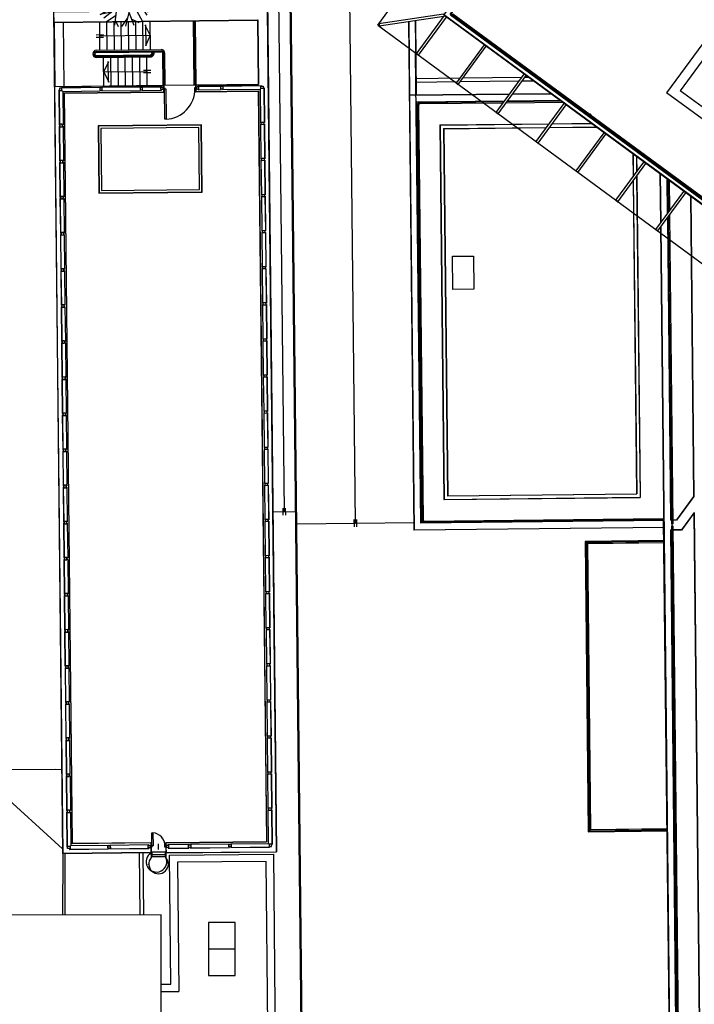
# Model space of a CAD drawing. Units: metres. Extents: x -596 to 4156, y -800 to 3768.
# Drawn here: x -121 to -93, y 1009 to 1050 of the extents above; entities that cross this region are included whole.
import ezdxf

# ---------------------------------------------------------------- set-up
doc = ezdxf.new("R2010")
doc.units = ezdxf.units.M
doc.header["$LTSCALE"] = 0.02
doc.layers.add('SDF_PLANIVOLUMETRICO', color=8, linetype='Continuous')
doc.layers.add('SDF_VERDE_ALBERI', color=108, linetype='Continuous')

# ---------------------------------------------------------------- blocks, each defined once
blk = doc.blocks.new('Simboli_Albero1')
for p, q in [((1.232, 2.352), (0.872, 3.586)), ((2.201, 2.675), (1.25, 3.835)), ((1.771, 3.212), (1.513, 3.874)), ((2.297, 3.598), (2.122, 3.976)), ((2.151, 3.149), (2.297, 3.598)), ((2.218, 3.231), (2.615, 3.565)), ((2.615, 3.565), (2.751, 3.823)), ((3.047, 3.086), (3.205, 3.582)), ((1.033, 2.402), (0.453, 3.203)), ((1.05, 2.865), (0.59, 3.367)), ((1.97, 2.023), (2.253, 2.852)), ((2.255, 2.79), (1.983, 1.985)), ((2.02, 1.964), (2.255, 2.79)), ((2.054, 2.012), (2.302, 2.851)), ((2.253, 2.852), (2.151, 3.149)), ((2.302, 2.851), (2.151, 3.149)), ((2.264, 2.707), (3.027, 3.095)), ((3.027, 3.095), (3.604, 3.199)), ((3.265, 2.441), (3.407, 3.401)), ((3.288, 2.736), (3.781, 2.911)), ((0.465, 2.095), (0, 1.802)), ((0.49, 2.108), (0.034, 2.386)), ((1.499, 2.167), (0.061, 1.682)), ((0.825, 2.656), (0.142, 2.668)), ((0.723, 1.773), (0.49, 2.108)), ((1.025, 2.417), (1.97, 2.023)), ((1.94, 1.919), (1.025, 2.417)), ((1.983, 1.985), (1.316, 2.273)), ((1.316, 2.273), (1.968, 1.963)), ((2.7, 2.122), (2.02, 1.964)), ((2.054, 2.012), (2.787, 2.142)), ((2.074, 1.911), (2.7, 2.122)), ((2.078, 1.878), (2.775, 2.135)), ((2.787, 2.142), (3.265, 2.441)), ((3, 2.25), (4.024, 1.845)), ((3.34, 2.139), (3.988, 2.412)), ((3.476, 2.057), (3.977, 2.123)), ((0.353, 1.509), (0.08, 1.521)), ((0.736, 1.779), (0.353, 1.509)), ((0.36, 0.814), (1.68, 1.536)), ((1.732, 1.617), (0.736, 1.779)), ((1.452, 1.236), (1.68, 1.536)), ((2.078, 1.878), (1.488, 1.235)), ((1.535, 1.289), (2.074, 1.911)), ((1.699, 1.52), (2.026, 1.953)), ((1.984, 1.878), (1.699, 1.52)), ((1.732, 1.617), (1.94, 1.919)), ((1.968, 1.963), (1.984, 1.878)), ((2.026, 1.953), (2.281, 2.002)), ((2.078, 1.878), (2.646, 1.522)), ((2.101, 1.911), (2.613, 1.584)), ((2.505, 1.608), (2.123, 0.009)), ((2.63, 1.552), (4.01, 1.686)), ((2.646, 1.522), (3.271, 0.385)), ((3.275, 1.615), (3.694, 0.977)), ((1.12, 0.992), (0.36, 0.814)), ((1.46, 1.221), (0.613, 0.564)), ((1.463, 0.751), (0.801, 0.32)), ((1.488, 1.235), (1.357, 0.092)), ((2.35, 0.975), (2.703, 0.077)), ((2.872, 1.108), (3.86, 1.27)), ((3.348, 1.161), (3.605, 0.781)), ((1.403, 0.436), (1.624, 0.001)), ((2.255, 0.586), (1.845, 0)), ((2.524, 0.532), (3.046, 0.27))]:
    blk.add_line(p, q)

msp = doc.modelspace()

# ---------------------------------------------------------------- linework, layer by layer
at = {"layer": 'SDF_PLANIVOLUMETRICO'}
for p, q in [((-110.777, 1061.592), (-110.285, 1015.635)), ((-109.956, 1029.789), (-110.299, 1061.787)), ((-109.849, 1061.791), (-109.268, 1007.559)), ((-109.8, 1061.842), (-109.219, 1007.61)), ((-107.001, 1029.309), (-107.344, 1061.307)), ((-90.48, 1051.406), (-93.498, 1047.295)), ((-119.545, 1050.148), (-119.549, 1050.548)), ((-110.67, 1050.643), (-110.295, 1015.645)), ((-103.338, 1050.487), (-106.035, 1050.074)), ((-103.001, 1050.488), (-80.012, 1033.609)), ((-102.973, 1050.492), (-97.249, 1046.289)), ((-102.946, 1050.496), (-97.237, 1046.305)), ((-119.555, 1050.138), (-111.075, 1050.229)), ((-119.545, 1050.148), (-111.065, 1050.239)), ((-119.545, 1050.138), (-119.516, 1047.478)), ((-119.116, 1047.482), (-119.145, 1050.142)), ((-117.632, 1048.978), (-117.645, 1050.158)), ((-117.332, 1048.981), (-117.345, 1050.161)), ((-117.032, 1048.985), (-117.045, 1050.165)), ((-116.732, 1048.988), (-116.745, 1050.168)), ((-116.432, 1048.991), (-116.445, 1050.171)), ((-116.132, 1048.994), (-116.145, 1050.174)), ((-115.832, 1048.997), (-115.845, 1050.177)), ((-115.532, 1049.001), (-115.545, 1050.181)), ((-113.717, 1047.52), (-113.745, 1050.2)), ((-113.667, 1047.596), (-113.695, 1050.145)), ((-113.632, 1047.541), (-113.66, 1050.201)), ((-111.075, 1050.229), (-111.047, 1047.569)), ((-111.065, 1050.239), (-111.037, 1047.559)), ((-106.035, 1050.074), (-106.02, 1049.975)), ((-106.021, 1050.076), (-106.006, 1049.977)), ((-103.323, 1050.388), (-106.02, 1049.975)), ((-104.794, 1050.163), (-104.568, 1029.015)), ((-104.784, 1050.164), (-104.752, 1047.121)), ((-104.515, 1050.205), (-104.482, 1047.124)), ((-104.505, 1050.207), (-104.472, 1047.124)), ((-104.465, 1048.833), (-103.299, 1050.421)), ((-104.384, 1048.774), (-103.218, 1050.362)), ((-103.295, 1050.443), (-79.967, 1033.316)), ((-103.281, 1050.445), (-79.969, 1033.33)), ((-91.856, 1050.207), (-94.058, 1047.209)), ((-115.539, 1049.601), (-115.754, 1050.027)), ((-115.733, 1050.032), (-115.724, 1049.165)), ((-117.789, 1049.627), (-117.489, 1049.63)), ((-117.788, 1049.527), (-117.488, 1049.53)), ((-117.639, 1049.578), (-115.539, 1049.601)), ((-115.539, 1049.601), (-115.745, 1049.169)), ((-117.782, 1048.977), (-115.083, 1049.006)), ((-117.782, 1048.927), (-115.082, 1048.956)), ((-117.781, 1048.892), (-115.082, 1048.921)), ((-115.002, 1047.526), (-115.016, 1048.856)), ((-114.967, 1047.582), (-114.981, 1048.857)), ((-114.916, 1047.507), (-114.931, 1048.857)), ((-104.465, 1048.833), (-104.384, 1048.774)), ((-104.456, 1048.844), (-104.376, 1048.785)), ((-102.805, 1047.615), (-101.639, 1049.203)), ((-102.725, 1047.555), (-101.559, 1049.143)), ((-117.78, 1048.762), (-115.53, 1048.786)), ((-117.78, 1048.727), (-115.53, 1048.751)), ((-117.779, 1048.677), (-115.529, 1048.701)), ((-117.467, 1047.5), (-117.479, 1048.68)), ((-117.473, 1048.08), (-117.267, 1048.511)), ((-117.278, 1047.648), (-117.288, 1048.516)), ((-117.167, 1047.503), (-117.179, 1048.683)), ((-116.867, 1047.506), (-116.879, 1048.686)), ((-116.567, 1047.51), (-116.579, 1048.689)), ((-116.267, 1047.513), (-116.279, 1048.693)), ((-115.967, 1047.516), (-115.979, 1048.696)), ((-115.667, 1047.519), (-115.679, 1048.699)), ((-117.473, 1048.08), (-115.673, 1048.099)), ((-117.473, 1048.08), (-117.258, 1047.653)), ((-115.823, 1048.148), (-115.523, 1048.151)), ((-115.822, 1048.048), (-115.522, 1048.051)), ((-104.479, 1047.809), (-102.648, 1047.828)), ((-104.477, 1047.659), (-102.759, 1047.677)), ((-102.805, 1047.615), (-102.725, 1047.555)), ((-102.797, 1047.626), (-102.716, 1047.567)), ((-102.634, 1047.678), (-100.185, 1047.705)), ((-102.523, 1047.83), (-100.074, 1047.856)), ((-101.146, 1046.396), (-99.98, 1047.984)), ((-101.065, 1046.337), (-99.899, 1047.925)), ((-100.06, 1047.706), (-99.608, 1047.711)), ((-99.949, 1047.857), (-99.809, 1047.859)), ((-119.526, 1047.478), (-114.979, 1047.527)), ((-119.516, 1047.468), (-114.989, 1047.516)), ((-119.174, 1015.57), (-119.516, 1047.468)), ((-119.315, 1047.32), (-119.345, 1047.32)), ((-119.345, 1047.32), (-119.329, 1045.878)), ((-119.335, 1047.32), (-119.319, 1045.878)), ((-119.236, 1047.431), (-117.62, 1047.448)), ((-119.236, 1047.421), (-117.62, 1047.438)), ((-119.236, 1047.401), (-119.236, 1047.431)), ((-119.214, 1047.301), (-119.184, 1047.271)), ((-119.184, 1047.271), (-117.618, 1047.288)), ((-119.184, 1047.271), (-119.169, 1045.88)), ((-119.113, 1047.202), (-114.986, 1047.246)), ((-118.779, 1015.974), (-119.113, 1047.202)), ((-119.103, 1047.192), (-114.976, 1047.237)), ((-118.769, 1015.984), (-119.103, 1047.192)), ((-117.62, 1047.418), (-117.62, 1047.448)), ((-117.619, 1047.318), (-117.618, 1047.288)), ((-117.56, 1047.449), (-115.944, 1047.466)), ((-117.56, 1047.439), (-115.944, 1047.456)), ((-117.56, 1047.419), (-117.56, 1047.449)), ((-117.559, 1047.319), (-117.558, 1047.289)), ((-117.558, 1047.289), (-115.942, 1047.306)), ((-115.944, 1047.436), (-115.944, 1047.466)), ((-115.943, 1047.336), (-115.942, 1047.306)), ((-115.884, 1047.467), (-115.078, 1047.475)), ((-115.884, 1047.437), (-115.884, 1047.467)), ((-115.884, 1047.457), (-115.078, 1047.465)), ((-115.883, 1047.337), (-115.882, 1047.307)), ((-115.882, 1047.307), (-115.076, 1047.315)), ((-115.078, 1047.445), (-115.078, 1047.475)), ((-115.076, 1047.315), (-115.077, 1047.345)), ((-114.989, 1047.516), (-114.988, 1047.421)), ((-114.987, 1047.371), (-114.986, 1047.246)), ((-114.979, 1047.527), (-114.978, 1047.422)), ((-113.655, 1047.521), (-114.978, 1047.507)), ((-114.977, 1047.372), (-114.976, 1047.237)), ((-113.655, 1047.541), (-111.047, 1047.569)), ((-113.655, 1047.541), (-113.654, 1047.436)), ((-113.653, 1047.386), (-113.652, 1047.251)), ((-113.652, 1047.251), (-111.044, 1047.279)), ((-113.645, 1047.531), (-111.037, 1047.559)), ((-113.645, 1047.531), (-113.644, 1047.436)), ((-113.643, 1047.386), (-113.642, 1047.261)), ((-113.642, 1047.261), (-111.034, 1047.289)), ((-113.554, 1047.492), (-112.592, 1047.502)), ((-113.554, 1047.482), (-112.592, 1047.492)), ((-113.554, 1047.462), (-113.554, 1047.492)), ((-113.552, 1047.332), (-113.553, 1047.362)), ((-113.552, 1047.332), (-112.591, 1047.342)), ((-112.592, 1047.472), (-112.592, 1047.502)), ((-112.591, 1047.372), (-112.591, 1047.342)), ((-112.532, 1047.503), (-110.916, 1047.52)), ((-112.532, 1047.493), (-110.916, 1047.51)), ((-112.532, 1047.473), (-112.532, 1047.503)), ((-112.531, 1047.373), (-112.531, 1047.343)), ((-112.531, 1047.343), (-110.965, 1047.36)), ((-111.044, 1047.279), (-110.709, 1016.07)), ((-111.034, 1047.289), (-110.699, 1016.061)), ((-110.935, 1047.39), (-110.965, 1047.36)), ((-110.965, 1047.36), (-110.95, 1045.968)), ((-110.916, 1047.49), (-110.916, 1047.52)), ((-110.835, 1047.411), (-110.805, 1047.411)), ((-110.815, 1047.411), (-110.8, 1045.97)), ((-110.805, 1047.411), (-110.79, 1045.97)), ((-100.456, 1047.167), (-98.889, 1047.183)), ((-87.738, 1042.569), (-94.058, 1047.209)), ((-84.597, 1040.759), (-93.498, 1047.295)), ((-104.762, 1047.121), (-100.581, 1047.165)), ((-104.752, 1047.111), (-100.589, 1047.155)), ((-104.752, 1047.111), (-104.558, 1029.025)), ((-104.469, 1046.834), (-100.796, 1046.873)), ((-104.469, 1046.834), (-104.281, 1029.308)), ((-104.459, 1046.824), (-100.803, 1046.863)), ((-104.459, 1046.824), (-104.271, 1029.318)), ((-100.826, 1046.833), (-104.328, 1046.795)), ((-100.863, 1046.782), (-104.328, 1046.745)), ((-98.379, 1046.809), (-100.738, 1046.784)), ((-98.446, 1046.858), (-100.701, 1046.834)), ((-100.678, 1046.864), (-98.487, 1046.888)), ((-100.671, 1046.874), (-98.5, 1046.898)), ((-100.464, 1047.157), (-98.876, 1047.174)), ((-99.487, 1045.178), (-98.321, 1046.766)), ((-104.427, 1046.694), (-104.242, 1029.448)), ((-104.377, 1046.695), (-104.192, 1029.449)), ((-101.146, 1046.396), (-101.065, 1046.337)), ((-101.138, 1046.408), (-101.057, 1046.349)), ((-99.406, 1045.119), (-98.24, 1046.707)), ((-110.95, 1045.968), (-110.92, 1045.969)), ((-110.82, 1045.97), (-110.79, 1045.97)), ((-97.225, 1046.321), (-97.283, 1046.243)), ((-97.212, 1046.312), (-97.27, 1046.233)), ((-97.236, 1046.28), (-91.501, 1042.069)), ((-97.224, 1046.296), (-91.49, 1042.086)), ((-119.299, 1045.879), (-119.329, 1045.878)), ((-119.299, 1045.819), (-119.329, 1045.818)), ((-119.329, 1045.818), (-119.313, 1044.377)), ((-119.319, 1045.819), (-119.303, 1044.377)), ((-119.169, 1045.88), (-119.199, 1045.88)), ((-119.169, 1045.82), (-119.199, 1045.82)), ((-119.169, 1045.82), (-119.153, 1044.379)), ((-110.949, 1045.908), (-110.919, 1045.909)), ((-110.949, 1045.908), (-110.934, 1044.467)), ((-110.819, 1045.91), (-110.789, 1045.91)), ((-110.799, 1045.91), (-110.784, 1044.468)), ((-110.789, 1045.91), (-110.774, 1044.469)), ((-103.488, 1045.874), (-98.94, 1045.923)), ((-103.488, 1045.874), (-103.321, 1030.288)), ((-103.478, 1045.864), (-98.947, 1045.913)), ((-103.478, 1045.864), (-103.311, 1030.298)), ((-103.337, 1045.726), (-99.051, 1045.772)), ((-103.337, 1045.726), (-103.173, 1030.44)), ((-103.327, 1045.716), (-99.058, 1045.762)), ((-103.327, 1045.716), (-103.163, 1030.45)), ((-98.933, 1045.763), (-96.983, 1045.784)), ((-98.926, 1045.773), (-96.996, 1045.794)), ((-98.822, 1045.914), (-97.184, 1045.932)), ((-98.815, 1045.924), (-97.198, 1045.942)), ((-97.827, 1043.96), (-96.661, 1045.548)), ((-99.487, 1045.178), (-99.406, 1045.119)), ((-99.478, 1045.189), (-99.398, 1045.13)), ((-97.747, 1043.901), (-96.581, 1045.488)), ((-119.283, 1044.377), (-119.313, 1044.377)), ((-119.313, 1044.317), (-119.297, 1042.876)), ((-119.283, 1044.317), (-119.313, 1044.317)), ((-119.303, 1044.317), (-119.287, 1042.876)), ((-119.153, 1044.379), (-119.183, 1044.378)), ((-119.153, 1044.319), (-119.183, 1044.318)), ((-119.153, 1044.319), (-119.137, 1042.877)), ((-110.934, 1044.467), (-110.904, 1044.467)), ((-110.933, 1044.407), (-110.903, 1044.407)), ((-110.933, 1044.407), (-110.918, 1042.965)), ((-110.804, 1044.468), (-110.774, 1044.469)), ((-110.803, 1044.408), (-110.773, 1044.409)), ((-110.783, 1044.408), (-110.768, 1042.967)), ((-110.773, 1044.409), (-110.758, 1042.967)), ((-96.168, 1042.741), (-95.002, 1044.329)), ((-95.465, 1044.669), (-95.455, 1043.713)), ((-95.455, 1044.662), (-95.445, 1043.726)), ((-95.314, 1044.558), (-95.307, 1043.914)), ((-95.304, 1044.551), (-95.297, 1043.928)), ((-97.827, 1043.96), (-97.747, 1043.901)), ((-97.819, 1043.971), (-97.738, 1043.912)), ((-96.087, 1042.682), (-94.921, 1044.27)), ((-95.453, 1043.546), (-95.313, 1030.534)), ((-95.443, 1043.56), (-95.303, 1030.524)), ((-95.305, 1043.748), (-95.162, 1030.385)), ((-95.295, 1043.761), (-95.152, 1030.376)), ((-94.044, 1043.626), (-94.028, 1042.177)), ((-94.034, 1043.618), (-94.018, 1042.191)), ((-94.003, 1043.596), (-93.989, 1042.231)), ((-93.953, 1043.559), (-93.939, 1042.298)), ((-94.509, 1041.523), (-93.343, 1043.111)), ((-119.267, 1042.876), (-119.297, 1042.876)), ((-119.296, 1042.816), (-119.281, 1041.374)), ((-119.266, 1042.816), (-119.296, 1042.816)), ((-119.286, 1042.816), (-119.271, 1041.374)), ((-119.137, 1042.877), (-119.167, 1042.877)), ((-119.136, 1042.817), (-119.166, 1042.817)), ((-119.136, 1042.817), (-119.121, 1041.376)), ((-110.918, 1042.965), (-110.888, 1042.966)), ((-110.917, 1042.906), (-110.901, 1041.464)), ((-110.917, 1042.906), (-110.887, 1042.906)), ((-110.788, 1042.967), (-110.758, 1042.967)), ((-110.787, 1042.907), (-110.757, 1042.907)), ((-110.767, 1042.907), (-110.751, 1041.466)), ((-110.757, 1042.907), (-110.741, 1041.466)), ((-96.168, 1042.741), (-96.087, 1042.682)), ((-96.159, 1042.753), (-96.079, 1042.694)), ((-94.428, 1041.464), (-93.262, 1043.052)), ((-93.066, 1042.908), (-92.932, 1030.421)), ((-93.056, 1042.901), (-92.922, 1030.418)), ((-94.026, 1042.011), (-93.892, 1029.429)), ((-94.017, 1042.024), (-93.882, 1029.439)), ((-93.987, 1042.065), (-93.85, 1029.279)), ((-93.938, 1042.132), (-93.8, 1029.28)), ((-110.901, 1041.464), (-110.871, 1041.464)), ((-110.771, 1041.466), (-110.741, 1041.466)), ((-94.509, 1041.523), (-94.428, 1041.464)), ((-94.5, 1041.535), (-94.42, 1041.475)), ((-119.251, 1041.375), (-119.281, 1041.374)), ((-119.25, 1041.315), (-119.28, 1041.314)), ((-119.28, 1041.314), (-119.265, 1039.873)), ((-119.27, 1041.314), (-119.255, 1039.873)), ((-119.121, 1041.376), (-119.151, 1041.376)), ((-119.12, 1041.316), (-119.15, 1041.316)), ((-119.12, 1041.316), (-119.105, 1039.875)), ((-110.901, 1041.404), (-110.885, 1039.963)), ((-110.901, 1041.404), (-110.871, 1041.404)), ((-110.771, 1041.406), (-110.741, 1041.406)), ((-110.751, 1041.406), (-110.735, 1039.964)), ((-110.741, 1041.406), (-110.725, 1039.965)), ((-119.235, 1039.873), (-119.265, 1039.873)), ((-119.264, 1039.813), (-119.249, 1038.372)), ((-119.234, 1039.813), (-119.264, 1039.813)), ((-119.254, 1039.813), (-119.239, 1038.372)), ((-119.105, 1039.875), (-119.135, 1039.874)), ((-119.104, 1039.815), (-119.134, 1039.814)), ((-119.104, 1039.815), (-119.089, 1038.373)), ((-110.885, 1039.963), (-110.855, 1039.963)), ((-110.885, 1039.903), (-110.869, 1038.461)), ((-110.885, 1039.903), (-110.855, 1039.903)), ((-110.755, 1039.964), (-110.725, 1039.965)), ((-110.755, 1039.904), (-110.725, 1039.905)), ((-110.735, 1039.904), (-110.719, 1038.463)), ((-110.725, 1039.905), (-110.709, 1038.463)), ((-119.219, 1038.372), (-119.249, 1038.372)), ((-119.248, 1038.312), (-119.233, 1036.87)), ((-119.218, 1038.312), (-119.248, 1038.312)), ((-119.238, 1038.312), (-119.223, 1036.87)), ((-119.089, 1038.373), (-119.119, 1038.373)), ((-119.088, 1038.313), (-119.118, 1038.313)), ((-119.088, 1038.313), (-119.073, 1036.872)), ((-110.869, 1038.461), (-110.839, 1038.462)), ((-110.869, 1038.401), (-110.839, 1038.402)), ((-110.869, 1038.401), (-110.853, 1036.96)), ((-110.739, 1038.463), (-110.709, 1038.463)), ((-110.739, 1038.403), (-110.709, 1038.403)), ((-110.719, 1038.403), (-110.703, 1036.962)), ((-110.709, 1038.403), (-110.693, 1036.962)), ((-110.853, 1036.96), (-110.823, 1036.96)), ((-110.723, 1036.962), (-110.693, 1036.962)), ((-119.203, 1036.871), (-119.233, 1036.87)), ((-119.202, 1036.811), (-119.232, 1036.81)), ((-119.232, 1036.81), (-119.217, 1035.369)), ((-119.222, 1036.81), (-119.207, 1035.369)), ((-119.073, 1036.872), (-119.103, 1036.872)), ((-119.072, 1036.812), (-119.102, 1036.812)), ((-119.072, 1036.812), (-119.057, 1035.371)), ((-110.853, 1036.9), (-110.837, 1035.459)), ((-110.853, 1036.9), (-110.823, 1036.9)), ((-110.723, 1036.902), (-110.693, 1036.902)), ((-110.703, 1036.902), (-110.687, 1035.46)), ((-110.693, 1036.902), (-110.677, 1035.461)), ((-119.187, 1035.369), (-119.217, 1035.369)), ((-119.216, 1035.309), (-119.201, 1033.868)), ((-119.186, 1035.309), (-119.216, 1035.309)), ((-119.206, 1035.309), (-119.191, 1033.868)), ((-119.057, 1035.371), (-119.087, 1035.37)), ((-119.056, 1035.311), (-119.086, 1035.31)), ((-119.056, 1035.311), (-119.041, 1033.869)), ((-110.837, 1035.459), (-110.807, 1035.459)), ((-110.836, 1035.399), (-110.806, 1035.399)), ((-110.836, 1035.399), (-110.821, 1033.957)), ((-110.707, 1035.46), (-110.677, 1035.461)), ((-110.706, 1035.4), (-110.676, 1035.401)), ((-110.686, 1035.4), (-110.671, 1033.959)), ((-110.676, 1035.401), (-110.661, 1033.959)), ((-119.171, 1033.868), (-119.201, 1033.868)), ((-119.17, 1033.808), (-119.2, 1033.808)), ((-119.2, 1033.808), (-119.184, 1032.366)), ((-119.19, 1033.808), (-119.174, 1032.366)), ((-119.041, 1033.869), (-119.071, 1033.869)), ((-119.04, 1033.809), (-119.07, 1033.809)), ((-119.04, 1033.809), (-119.024, 1032.368)), ((-110.821, 1033.957), (-110.791, 1033.958)), ((-110.82, 1033.897), (-110.79, 1033.898)), ((-110.82, 1033.897), (-110.805, 1032.456)), ((-110.691, 1033.959), (-110.661, 1033.959)), ((-110.69, 1033.899), (-110.66, 1033.899)), ((-110.67, 1033.899), (-110.655, 1032.458)), ((-110.66, 1033.899), (-110.645, 1032.458)), ((-110.805, 1032.456), (-110.775, 1032.456)), ((-110.675, 1032.457), (-110.645, 1032.458)), ((-119.154, 1032.367), (-119.184, 1032.366)), ((-119.154, 1032.307), (-119.184, 1032.306)), ((-119.184, 1032.306), (-119.168, 1030.865)), ((-119.174, 1032.306), (-119.158, 1030.865)), ((-119.024, 1032.368), (-119.054, 1032.368)), ((-119.024, 1032.308), (-119.054, 1032.308)), ((-119.024, 1032.308), (-119.008, 1030.867)), ((-110.804, 1032.396), (-110.789, 1030.955)), ((-110.804, 1032.396), (-110.774, 1032.396)), ((-110.674, 1032.397), (-110.644, 1032.398)), ((-110.654, 1032.398), (-110.639, 1030.956)), ((-110.644, 1032.398), (-110.629, 1030.956)), ((-119.138, 1030.865), (-119.168, 1030.865)), ((-119.138, 1030.805), (-119.168, 1030.805)), ((-119.168, 1030.805), (-119.152, 1029.364)), ((-119.158, 1030.805), (-119.142, 1029.364)), ((-119.008, 1030.867), (-119.038, 1030.866)), ((-119.008, 1030.807), (-119.038, 1030.806)), ((-119.008, 1030.807), (-118.992, 1029.365)), ((-110.789, 1030.955), (-110.759, 1030.955)), ((-110.788, 1030.895), (-110.773, 1029.453)), ((-110.788, 1030.895), (-110.758, 1030.895)), ((-110.659, 1030.956), (-110.629, 1030.956)), ((-110.658, 1030.896), (-110.628, 1030.896)), ((-110.638, 1030.896), (-110.623, 1029.455)), ((-110.628, 1030.896), (-110.613, 1029.455)), ((-103.311, 1030.298), (-95.162, 1030.385)), ((-103.173, 1030.44), (-95.303, 1030.524)), ((-103.163, 1030.45), (-95.313, 1030.534)), ((-92.932, 1030.421), (-93.651, 1029.442)), ((-92.922, 1030.418), (-93.646, 1029.432)), ((-103.321, 1030.288), (-95.152, 1030.376)), ((-110.436, 1029.783), (-109.456, 1029.794)), ((-110.004, 1029.638), (-110.008, 1029.938)), ((-109.905, 1029.639), (-109.908, 1029.939)), ((-109.905, 1029.639), (-109.908, 1029.939)), ((-92.915, 1029.752), (-93.442, 1029.034)), ((-92.925, 1029.722), (-93.437, 1029.024)), ((-119.122, 1029.364), (-119.152, 1029.364)), ((-119.122, 1029.304), (-119.152, 1029.304)), ((-119.152, 1029.304), (-119.136, 1027.862)), ((-119.142, 1029.304), (-119.126, 1027.862)), ((-118.992, 1029.365), (-119.022, 1029.365)), ((-118.992, 1029.305), (-119.022, 1029.305)), ((-118.992, 1029.305), (-118.976, 1027.864)), ((-110.773, 1029.453), (-110.743, 1029.454)), ((-110.772, 1029.393), (-110.742, 1029.394)), ((-110.772, 1029.393), (-110.757, 1027.952)), ((-110.643, 1029.455), (-110.613, 1029.455)), ((-110.642, 1029.395), (-110.612, 1029.395)), ((-110.622, 1029.395), (-110.607, 1027.954)), ((-110.612, 1029.395), (-110.597, 1027.954)), ((-109.451, 1029.282), (-104.551, 1029.335)), ((-107.049, 1029.158), (-107.053, 1029.458)), ((-106.95, 1029.159), (-106.952, 1029.459)), ((-94.161, 1029.416), (-104.281, 1029.308)), ((-94.162, 1029.426), (-104.271, 1029.318)), ((-104.142, 1029.399), (-94.211, 1029.506)), ((-104.141, 1029.349), (-94.211, 1029.456)), ((-93.852, 1029.429), (-93.892, 1029.429)), ((-93.852, 1029.439), (-93.882, 1029.439)), ((-93.849, 1029.18), (-93.61, 1006.863)), ((-93.651, 1029.442), (-93.802, 1029.44)), ((-93.646, 1029.432), (-93.802, 1029.43)), ((-93.799, 1029.18), (-93.56, 1006.864)), ((-94.158, 1029.126), (-104.568, 1029.015)), ((-94.158, 1029.136), (-104.558, 1029.025)), ((-93.847, 1029.03), (-93.887, 1029.029)), ((-93.847, 1029.02), (-93.877, 1029.019)), ((-93.442, 1029.034), (-93.797, 1029.03)), ((-93.437, 1029.024), (-93.797, 1029.02)), ((-110.757, 1027.952), (-110.727, 1027.952)), ((-110.627, 1027.953), (-110.597, 1027.954)), ((-119.106, 1027.863), (-119.136, 1027.862)), ((-119.106, 1027.803), (-119.136, 1027.802)), ((-119.136, 1027.802), (-119.12, 1026.361)), ((-119.126, 1027.802), (-119.11, 1026.361)), ((-118.976, 1027.864), (-119.006, 1027.864)), ((-118.976, 1027.804), (-119.006, 1027.804)), ((-118.976, 1027.804), (-118.96, 1026.363)), ((-110.756, 1027.892), (-110.726, 1027.892)), ((-110.756, 1027.892), (-110.741, 1026.451)), ((-110.626, 1027.893), (-110.596, 1027.894)), ((-110.606, 1027.894), (-110.591, 1026.452)), ((-110.596, 1027.894), (-110.581, 1026.452)), ((-119.09, 1026.361), (-119.12, 1026.361)), ((-119.089, 1026.301), (-119.119, 1026.301)), ((-119.119, 1026.301), (-119.104, 1024.86)), ((-119.109, 1026.301), (-119.094, 1024.86)), ((-118.96, 1026.363), (-118.99, 1026.362)), ((-118.959, 1026.303), (-118.989, 1026.302)), ((-118.959, 1026.303), (-118.944, 1024.861)), ((-110.741, 1026.451), (-110.711, 1026.451)), ((-110.74, 1026.391), (-110.725, 1024.949)), ((-110.74, 1026.391), (-110.71, 1026.391)), ((-110.611, 1026.452), (-110.581, 1026.452)), ((-110.61, 1026.392), (-110.58, 1026.392)), ((-110.59, 1026.392), (-110.575, 1024.951)), ((-110.58, 1026.392), (-110.565, 1024.951)), ((-119.074, 1024.86), (-119.104, 1024.86)), ((-119.073, 1024.8), (-119.103, 1024.8)), ((-119.103, 1024.8), (-119.088, 1023.358)), ((-119.093, 1024.8), (-119.078, 1023.358)), ((-118.944, 1024.861), (-118.974, 1024.861)), ((-118.943, 1024.801), (-118.973, 1024.801)), ((-118.943, 1024.801), (-118.928, 1023.36)), ((-110.725, 1024.949), (-110.695, 1024.95)), ((-110.724, 1024.889), (-110.694, 1024.89)), ((-110.724, 1024.889), (-110.708, 1023.448)), ((-110.595, 1024.951), (-110.565, 1024.951)), ((-110.594, 1024.891), (-110.564, 1024.891)), ((-110.574, 1024.891), (-110.558, 1023.45)), ((-110.564, 1024.891), (-110.548, 1023.45)), ((-110.708, 1023.448), (-110.678, 1023.448)), ((-110.578, 1023.449), (-110.548, 1023.45)), ((-119.058, 1023.359), (-119.088, 1023.358)), ((-119.057, 1023.299), (-119.087, 1023.298)), ((-119.087, 1023.298), (-119.072, 1021.857)), ((-119.077, 1023.298), (-119.062, 1021.857)), ((-118.928, 1023.36), (-118.958, 1023.36)), ((-118.927, 1023.3), (-118.957, 1023.3)), ((-118.927, 1023.3), (-118.912, 1021.859)), ((-110.708, 1023.388), (-110.692, 1021.947)), ((-110.708, 1023.388), (-110.678, 1023.388)), ((-110.578, 1023.389), (-110.548, 1023.39)), ((-110.558, 1023.39), (-110.542, 1021.948)), ((-110.548, 1023.39), (-110.532, 1021.948)), ((-119.042, 1021.857), (-119.072, 1021.857)), ((-119.041, 1021.797), (-119.071, 1021.797)), ((-119.071, 1021.797), (-119.056, 1020.356)), ((-119.061, 1021.797), (-119.046, 1020.356)), ((-118.912, 1021.859), (-118.942, 1021.858)), ((-118.911, 1021.799), (-118.941, 1021.798)), ((-118.911, 1021.799), (-118.896, 1020.357)), ((-110.692, 1021.947), (-110.662, 1021.947)), ((-110.692, 1021.887), (-110.676, 1020.445)), ((-110.692, 1021.887), (-110.662, 1021.887)), ((-110.562, 1021.948), (-110.532, 1021.948)), ((-110.562, 1021.888), (-110.532, 1021.888)), ((-110.542, 1021.888), (-110.526, 1020.447)), ((-110.532, 1021.888), (-110.516, 1020.447)), ((-119.026, 1020.356), (-119.056, 1020.356)), ((-119.025, 1020.296), (-119.055, 1020.296)), ((-119.055, 1020.296), (-119.04, 1018.854)), ((-119.045, 1020.296), (-119.03, 1018.854)), ((-118.896, 1020.357), (-118.926, 1020.357)), ((-118.895, 1020.297), (-118.925, 1020.297)), ((-118.895, 1020.297), (-118.88, 1018.856)), ((-110.676, 1020.445), (-110.646, 1020.446)), ((-110.676, 1020.385), (-110.646, 1020.386)), ((-110.676, 1020.385), (-110.66, 1018.944)), ((-110.546, 1020.447), (-110.516, 1020.447)), ((-110.546, 1020.387), (-110.516, 1020.387)), ((-110.526, 1020.387), (-110.51, 1018.946)), ((-110.516, 1020.387), (-110.5, 1018.946)), ((-126.045, 1019.066), (-119.497, 1019.072)), ((-126.03, 1019.066), (-119.19, 1019.072)), ((-122.824, 1019.069), (-119.193, 1015.768)), ((-110.66, 1018.944), (-110.63, 1018.944)), ((-110.53, 1018.945), (-110.5, 1018.946)), ((-119.01, 1018.855), (-119.04, 1018.854)), ((-119.009, 1018.795), (-119.039, 1018.794)), ((-119.039, 1018.794), (-119.024, 1017.353)), ((-119.029, 1018.794), (-119.014, 1017.353)), ((-118.88, 1018.856), (-118.91, 1018.856)), ((-118.879, 1018.796), (-118.909, 1018.796)), ((-118.879, 1018.796), (-118.864, 1017.355)), ((-110.66, 1018.884), (-110.644, 1017.443)), ((-110.66, 1018.884), (-110.63, 1018.884)), ((-110.53, 1018.885), (-110.5, 1018.886)), ((-110.51, 1018.886), (-110.494, 1017.444)), ((-110.5, 1018.886), (-110.484, 1017.444)), ((-118.994, 1017.353), (-119.024, 1017.353)), ((-118.993, 1017.293), (-119.023, 1017.293)), ((-119.023, 1017.293), (-119.007, 1015.852)), ((-119.013, 1017.293), (-118.997, 1015.852)), ((-118.864, 1017.355), (-118.894, 1017.354)), ((-118.863, 1017.295), (-118.893, 1017.294)), ((-118.863, 1017.295), (-118.848, 1015.903)), ((-110.644, 1017.443), (-110.614, 1017.443)), ((-110.643, 1017.383), (-110.629, 1015.991)), ((-110.643, 1017.383), (-110.613, 1017.383)), ((-110.514, 1017.444), (-110.484, 1017.444)), ((-110.513, 1017.384), (-110.483, 1017.384)), ((-110.493, 1017.384), (-110.478, 1015.943)), ((-110.483, 1017.384), (-110.468, 1015.943)), ((-114.899, 1016.026), (-110.709, 1016.07)), ((-114.888, 1016.016), (-110.699, 1016.061)), ((-118.978, 1015.852), (-119.007, 1015.852)), ((-118.897, 1015.773), (-118.896, 1015.743)), ((-118.896, 1015.753), (-117.281, 1015.77)), ((-118.896, 1015.743), (-117.28, 1015.76)), ((-118.878, 1015.873), (-118.848, 1015.903)), ((-118.848, 1015.903), (-117.282, 1015.92)), ((-115.517, 1016.009), (-118.779, 1015.974)), ((-115.507, 1016.019), (-118.769, 1015.984)), ((-117.282, 1015.89), (-117.282, 1015.92)), ((-117.281, 1015.79), (-117.28, 1015.76)), ((-117.222, 1015.921), (-115.606, 1015.938)), ((-117.222, 1015.891), (-117.222, 1015.921)), ((-117.221, 1015.791), (-117.22, 1015.761)), ((-117.221, 1015.771), (-115.605, 1015.788)), ((-117.22, 1015.761), (-115.605, 1015.778)), ((-115.606, 1015.908), (-115.606, 1015.938)), ((-115.605, 1015.808), (-115.605, 1015.778)), ((-115.517, 1016.009), (-115.516, 1015.884)), ((-115.515, 1015.834), (-115.514, 1015.609)), ((-115.507, 1016.019), (-115.506, 1015.884)), ((-115.505, 1015.834), (-115.504, 1015.599)), ((-115.2, 1015.737), (-115.202, 1015.972)), ((-114.899, 1016.026), (-114.897, 1015.889)), ((-114.897, 1015.839), (-114.894, 1015.606)), ((-114.888, 1016.016), (-114.887, 1015.889)), ((-114.887, 1015.839), (-114.884, 1015.616)), ((-114.884, 1015.614), (-110.295, 1015.645)), ((-114.798, 1015.947), (-113.93, 1015.956)), ((-114.798, 1015.915), (-114.798, 1015.947)), ((-114.796, 1015.815), (-114.796, 1015.787)), ((-114.796, 1015.797), (-113.929, 1015.806)), ((-114.796, 1015.787), (-113.929, 1015.796)), ((-113.93, 1015.926), (-113.93, 1015.956)), ((-113.929, 1015.826), (-113.929, 1015.796)), ((-113.87, 1015.957), (-112.254, 1015.974)), ((-113.87, 1015.927), (-113.87, 1015.957)), ((-113.869, 1015.827), (-113.869, 1015.797)), ((-113.869, 1015.807), (-112.253, 1015.824)), ((-113.869, 1015.797), (-112.253, 1015.814)), ((-112.254, 1015.944), (-112.254, 1015.974)), ((-112.253, 1015.844), (-112.253, 1015.814)), ((-112.194, 1015.975), (-110.629, 1015.991)), ((-112.194, 1015.945), (-112.194, 1015.975)), ((-112.193, 1015.845), (-112.193, 1015.815)), ((-112.193, 1015.825), (-110.577, 1015.842)), ((-112.193, 1015.815), (-110.577, 1015.832)), ((-110.598, 1015.962), (-110.629, 1015.991)), ((-110.577, 1015.862), (-110.577, 1015.832)), ((-110.498, 1015.943), (-110.468, 1015.943)), ((-110.498, 1015.943), (-110.468, 1015.943)), ((-119.184, 1015.56), (-119.186, 1013.019)), ((-115.504, 1015.599), (-119.184, 1015.56)), ((-115.514, 1015.609), (-119.174, 1015.57)), ((-119.092, 1015.561), (-119.094, 1013.019)), ((-115.961, 1013.021), (-115.983, 1015.594)), ((-115.811, 1013.021), (-115.833, 1015.596)), ((-115.51, 1015.599), (-115.508, 1015.401)), ((-114.894, 1015.626), (-115.504, 1015.619)), ((-115.504, 1015.619), (-115.502, 1015.398)), ((-115.502, 1015.434), (-115.477, 1015.435)), ((-115.478, 1015.619), (-115.477, 1015.435)), ((-114.919, 1015.521), (-115.477, 1015.516)), ((-115.477, 1015.446), (-114.918, 1015.452)), ((-114.92, 1015.625), (-114.918, 1015.44)), ((-114.893, 1015.441), (-114.918, 1015.44)), ((-114.895, 1015.626), (-114.895, 1015.613)), ((-114.895, 1015.613), (-114.893, 1015.405)), ((-114.894, 1015.604), (-110.285, 1015.635)), ((-114.889, 1015.606), (-114.887, 1015.407)), ((-110.713, 1015.244), (-114.41, 1015.207)), ((-110.639, 1007.947), (-110.713, 1015.244)), ((-115.613, 1015.119), (-115.613, 1015.139)), ((-115.607, 1015.139), (-115.613, 1015.139)), ((-115.606, 1015.119), (-115.613, 1015.119)), ((-114.783, 1015.147), (-114.776, 1015.147)), ((-114.782, 1015.127), (-114.776, 1015.127)), ((-114.776, 1015.127), (-114.776, 1015.147)), ((-114.41, 1015.207), (-114.356, 1009.834)), ((-119.19, 1014.254), (-119.189, 1013.019)), ((-115.087, 1009.833), (-114.356, 1009.834))]:
    msp.add_line(p, q, dxfattribs=at)
at = {"layer": 'SDF_PLANIVOLUMETRICO', "ltscale": 0.5}
for points in [[(-106.077, 1050.017), (-88.677, 1073.715)], [(-106.077, 1050.017), (-79.541, 1030.534)], [(-29.044, 997.197), (-30.284, 995.552), (-72.784, 995.517), (-72.785, 995.739), (-71.099, 998.647), (-79.178, 998.587), (-84.752, 998.549), (-89.932, 998.507), (-89.993, 1006.539), (-93.926, 1006.503), (-94.181, 1029.416), (-104.281, 1029.308), (-104.5, 1048.859)]]:
    msp.add_lwpolyline(points, dxfattribs=at)
at = {"layer": 'SDF_PLANIVOLUMETRICO'}
for points in [[(-79.963, 1033.288), (-103.323, 1050.439), (-88.255, 1070.961), (-64.895, 1053.81)], [(-119.314, 1047.3), (-119.214, 1047.301), (-119.216, 1047.401), (-119.316, 1047.4)], [(-117.639, 1047.318), (-117.539, 1047.319), (-117.54, 1047.419), (-117.64, 1047.418)], [(-115.963, 1047.336), (-115.863, 1047.337), (-115.864, 1047.437), (-115.964, 1047.436)], [(-114.998, 1047.446), (-114.997, 1047.346), (-115.097, 1047.345), (-115.098, 1047.445)], [(-114.948, 1047.422), (-114.947, 1047.372), (-114.997, 1047.371), (-114.998, 1047.421)], [(-114.947, 1047.372), (-114.897, 1047.372), (-114.883, 1046.109), (-114.933, 1046.109)], [(-113.634, 1047.436), (-113.633, 1047.386), (-113.683, 1047.385), (-113.684, 1047.435)], [(-113.534, 1047.462), (-113.533, 1047.362), (-113.633, 1047.361), (-113.634, 1047.461)], [(-112.611, 1047.372), (-112.511, 1047.373), (-112.512, 1047.473), (-112.612, 1047.472)], [(-110.835, 1047.391), (-110.935, 1047.39), (-110.936, 1047.49), (-110.836, 1047.491)], [(-110.819, 1045.89), (-110.919, 1045.889), (-110.92, 1045.989), (-110.82, 1045.99)], [(-119.298, 1045.799), (-119.198, 1045.8), (-119.199, 1045.9), (-119.299, 1045.899)], [(-117.679, 1043.034), (-113.379, 1043.08), (-113.409, 1045.88), (-117.709, 1045.834)], [(-117.669, 1043.044), (-113.389, 1043.09), (-113.419, 1045.87), (-117.699, 1045.824)], [(-117.57, 1043.145), (-113.49, 1043.189), (-113.518, 1045.769), (-117.598, 1045.725)], [(-119.282, 1044.297), (-119.182, 1044.298), (-119.183, 1044.398), (-119.283, 1044.397)], [(-110.803, 1044.388), (-110.903, 1044.387), (-110.904, 1044.487), (-110.804, 1044.488)], [(-119.266, 1042.796), (-119.166, 1042.797), (-119.167, 1042.897), (-119.267, 1042.896)], [(-110.787, 1042.887), (-110.887, 1042.886), (-110.888, 1042.986), (-110.788, 1042.987)], [(-110.771, 1041.386), (-110.871, 1041.384), (-110.872, 1041.484), (-110.772, 1041.486)], [(-119.25, 1041.295), (-119.15, 1041.296), (-119.151, 1041.396), (-119.251, 1041.395)], [(-102.97, 1040.411), (-102.09, 1040.42), (-102.075, 1039.04), (-102.955, 1039.031)], [(-119.234, 1039.793), (-119.134, 1039.794), (-119.135, 1039.894), (-119.235, 1039.893)], [(-110.755, 1039.884), (-110.855, 1039.883), (-110.856, 1039.983), (-110.756, 1039.984)], [(-119.218, 1038.292), (-119.118, 1038.293), (-119.119, 1038.393), (-119.219, 1038.392)], [(-110.738, 1038.383), (-110.838, 1038.382), (-110.84, 1038.482), (-110.74, 1038.483)], [(-110.722, 1036.882), (-110.822, 1036.88), (-110.823, 1036.98), (-110.723, 1036.982)], [(-119.202, 1036.791), (-119.102, 1036.792), (-119.103, 1036.892), (-119.203, 1036.891)], [(-119.186, 1035.289), (-119.086, 1035.29), (-119.087, 1035.39), (-119.187, 1035.389)], [(-110.706, 1035.38), (-110.806, 1035.379), (-110.807, 1035.479), (-110.707, 1035.48)], [(-119.17, 1033.788), (-119.07, 1033.789), (-119.071, 1033.889), (-119.171, 1033.888)], [(-110.69, 1033.879), (-110.79, 1033.878), (-110.791, 1033.978), (-110.691, 1033.979)], [(-110.674, 1032.377), (-110.774, 1032.376), (-110.775, 1032.476), (-110.675, 1032.477)], [(-119.154, 1032.287), (-119.054, 1032.288), (-119.055, 1032.388), (-119.155, 1032.387)], [(-119.138, 1030.785), (-119.038, 1030.786), (-119.039, 1030.886), (-119.139, 1030.885)], [(-110.658, 1030.876), (-110.758, 1030.875), (-110.759, 1030.975), (-110.659, 1030.976)], [(-119.121, 1029.284), (-119.021, 1029.285), (-119.023, 1029.385), (-119.123, 1029.384)], [(-110.642, 1029.375), (-110.742, 1029.374), (-110.743, 1029.474), (-110.643, 1029.475)], [(-110.626, 1027.873), (-110.726, 1027.872), (-110.727, 1027.972), (-110.627, 1027.973)], [(-119.105, 1027.783), (-119.005, 1027.784), (-119.006, 1027.884), (-119.106, 1027.883)], [(-119.089, 1026.281), (-118.989, 1026.282), (-118.99, 1026.382), (-119.09, 1026.381)], [(-110.61, 1026.372), (-110.71, 1026.371), (-110.711, 1026.471), (-110.611, 1026.472)], [(-119.073, 1024.78), (-118.973, 1024.781), (-118.974, 1024.881), (-119.074, 1024.88)], [(-110.594, 1024.871), (-110.694, 1024.87), (-110.695, 1024.97), (-110.595, 1024.971)], [(-110.578, 1023.369), (-110.678, 1023.368), (-110.679, 1023.468), (-110.579, 1023.469)], [(-119.057, 1023.279), (-118.957, 1023.28), (-118.958, 1023.38), (-119.058, 1023.379)], [(-119.041, 1021.777), (-118.941, 1021.778), (-118.942, 1021.878), (-119.042, 1021.877)], [(-110.561, 1021.868), (-110.661, 1021.867), (-110.663, 1021.967), (-110.563, 1021.968)], [(-119.025, 1020.276), (-118.925, 1020.277), (-118.926, 1020.377), (-119.026, 1020.376)], [(-110.545, 1020.367), (-110.645, 1020.366), (-110.646, 1020.466), (-110.546, 1020.467)], [(-110.529, 1018.865), (-110.629, 1018.864), (-110.63, 1018.964), (-110.53, 1018.965)], [(-119.009, 1018.775), (-118.909, 1018.776), (-118.91, 1018.876), (-119.01, 1018.875)], [(-118.993, 1017.273), (-118.893, 1017.274), (-118.894, 1017.374), (-118.994, 1017.373)], [(-110.513, 1017.364), (-110.613, 1017.363), (-110.614, 1017.463), (-110.514, 1017.464)], [(-115.48, 1016.433), (-115.43, 1016.433), (-115.426, 1015.885), (-115.476, 1015.884)], [(-118.978, 1015.872), (-118.878, 1015.873), (-118.877, 1015.773), (-118.977, 1015.772)], [(-117.302, 1015.89), (-117.202, 1015.891), (-117.201, 1015.791), (-117.301, 1015.79)], [(-115.626, 1015.908), (-115.526, 1015.909), (-115.525, 1015.809), (-115.625, 1015.808)], [(-115.476, 1015.884), (-115.475, 1015.834), (-115.525, 1015.834), (-115.526, 1015.884)], [(-114.877, 1015.889), (-114.877, 1015.839), (-114.927, 1015.839), (-114.927, 1015.889)], [(-114.876, 1015.814), (-114.877, 1015.914), (-114.777, 1015.915), (-114.776, 1015.815)], [(-113.95, 1015.926), (-113.85, 1015.927), (-113.849, 1015.827), (-113.949, 1015.826)], [(-112.274, 1015.944), (-112.174, 1015.945), (-112.173, 1015.845), (-112.273, 1015.844)], [(-110.498, 1015.963), (-110.598, 1015.962), (-110.597, 1015.862), (-110.497, 1015.863)]]:
    msp.add_lwpolyline(points, close=True, dxfattribs=at)
for points in [[(-75.314, 1039.918), (-65.166, 1053.739, 0.414214), (-65.175, 1053.797), (-88.184, 1070.69, 0.414214), (-88.242, 1070.681), (-103.052, 1050.51, 0.414214), (-103.043, 1050.452), (-80.034, 1033.559, 0.414214), (-79.977, 1033.568), (-76.645, 1038.105)], [(-99.858, 1054.832), (-103.039, 1050.5, 0.414214), (-103.034, 1050.465), (-97.283, 1046.243)], [(-115.51, 1015.599, 2.198802), (-114.887, 1015.407), (-114.889, 1015.604)]]:
    msp.add_lwpolyline(points, format="xyb", dxfattribs=at)
for points in [[(-110.66, 1050.653), (-119.559, 1050.558), (-119.184, 1015.56)], [(-97.27, 1046.233), (-91.535, 1042.023)], [(-94.336, 1043.84), (-94.314, 1041.788)], [(-94.326, 1043.833), (-94.304, 1041.801)], [(-94.312, 1041.622), (-93.939, 1006.753)], [(-94.302, 1041.635), (-93.929, 1006.773)], [(-92.915, 1029.752), (-92.673, 1007.146), (-93.563, 1007.137)], [(-92.925, 1029.722), (-92.683, 1007.156), (-93.563, 1007.147)], [(-93.613, 1007.136), (-93.653, 1007.136), (-93.887, 1029.029)], [(-93.613, 1007.146), (-93.643, 1007.146), (-93.877, 1029.019)], [(-94.152, 1028.587), (-97.452, 1028.552), (-97.322, 1016.473), (-94.023, 1016.508)], [(-94.152, 1028.542), (-97.406, 1028.507), (-97.278, 1016.518), (-94.023, 1016.553)], [(-94.151, 1028.497), (-97.361, 1028.463), (-97.233, 1016.564), (-94.024, 1016.598)], [(-94.151, 1028.49), (-97.354, 1028.456), (-97.226, 1016.571), (-94.024, 1016.605)], [(-115.088, 1010.132), (-114.68, 1010.132), (-114.735, 1015.503), (-110.417, 1015.547), (-110.337, 1007.649)], [(-132.087, 1013.008), (-132.069, 990.648), (-126.748, 990.653), (-126.739, 980.011), (-115.063, 980.021), (-115.09, 1013.022), (-132.087, 1013.008)], [(-112.013, 1011.596), (-112.014, 1012.696), (-113.114, 1012.695), (-113.112, 1010.495)], [(-113.112, 1010.495), (-112.012, 1010.496), (-112.013, 1011.596), (-113.113, 1011.595)]]:
    msp.add_lwpolyline(points, dxfattribs=at)
for centre, radius, start, end in [((-113.72, 1050.145), 0.025, 0.6139, 180.6139), ((-117.781, 1048.827), 0.15, 90.6139, 270.6139), ((-117.781, 1048.827), 0.1, 90.6139, 270.6139), ((-117.781, 1048.827), 0.065, 90.6139, 270.6139), ((-115.531, 1048.851), 0.065, 270.6139, 90.6139), ((-115.531, 1048.851), 0.1, 270.6139, 41.1555), ((-115.531, 1048.851), 0.15, 270.6139, 26.2932), ((-115.081, 1048.856), 0.15, 0.6139, 90.6139), ((-115.081, 1048.856), 0.1, 0.6139, 90.6139), ((-115.081, 1048.856), 0.065, 0.6139, 90.6139), ((-113.692, 1047.595), 0.025, 180.6139, 0.6139), ((-114.942, 1047.582), 0.025, 180.6139, 0.6139), ((-114.947, 1047.372), 1.264, 272.8828, 0.6153), ((-104.327, 1046.695), 0.1, 90.6139, 180.6139), ((-104.327, 1046.695), 0.05, 90.6139, 180.6139), ((-97.276, 1046.238), 0.008, 143.7139, 323.7139), ((-97.219, 1046.317), 0.008, 323.7139, 143.7139), ((-104.142, 1029.449), 0.1, 180.6139, 270.6139), ((-104.142, 1029.449), 0.05, 180.6139, 270.6139), ((-93.825, 1029.28), 0.025, 180.6137, 0.6137), ((-93.824, 1029.18), 0.025, 0.6137, 180.6137), ((-115.476, 1015.884), 0.549, 0.4985, 85.2699), ((-115.194, 1015.133), 0.406, 139.165, 41.9843)]:
    msp.add_arc(centre, radius, start, end, dxfattribs=at)

# ---------------------------------------------------------------- block references
at = {"layer": 'SDF_VERDE_ALBERI', "xscale": 0.5999999999999093, "yscale": 0.5999999999999093, "zscale": 0.5999999999999093, "rotation": 0.04647759005927522}
msp.add_blockref('Simboli_Albero1', (-117.843, 1049.973), dxfattribs=at)

doc.saveas('drawing.dxf')
